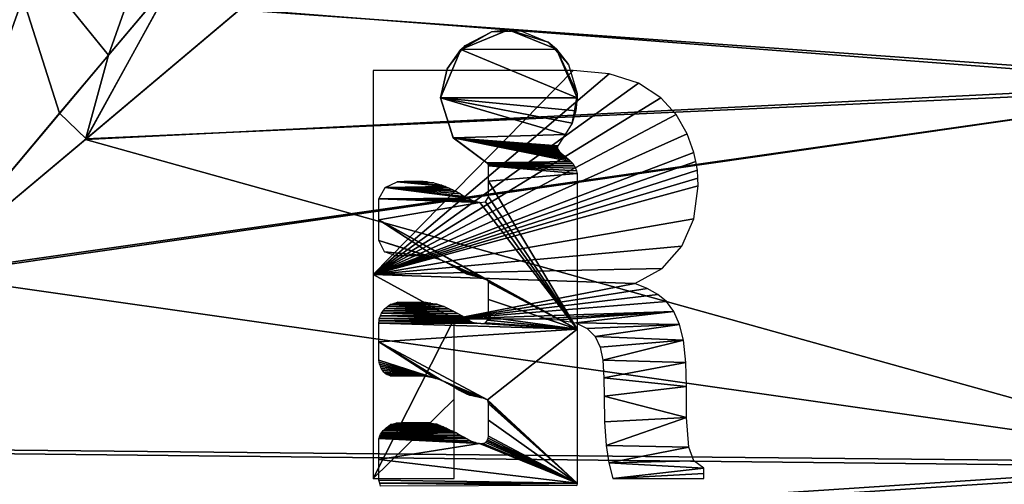
# Model space of a CAD drawing. Units: millimetres. Extents: x -32 to 26, y -15.1 to 45.6.
# Drawn here: x 1.2 to 13.2, y -2.6 to 3.1 of the extents above; entities that cross this region are included whole.
import ezdxf

# ---------------------------------------------------------------- set-up
doc = ezdxf.new("R2010")
doc.units = ezdxf.units.MM
doc.header["$LTSCALE"] = 65.185185
for name, color, linetype in [('109', 7, 'CONTINUOUS'), ('14', 7, 'CONTINUOUS'), ('15', 7, 'CONTINUOUS'), ('36', 7, 'CONTINUOUS'), ('50', 7, 'CONTINUOUS'), ('583', 7, 'CONTINUOUS'), ('584', 7, 'CONTINUOUS'), ('591', 7, 'CONTINUOUS'), ('9', 7, 'CONTINUOUS')]:
    doc.layers.add(name, color=color, linetype=linetype)

msp = doc.modelspace()

# ---------------------------------------------------------------- linework, layer by layer
at = {"layer": '109', "linetype": 'Continuous'}
for points in [[(16.172, 2.362, -10.231), (8.477, 6.449, -8.286), (16.172, 6.56, -8.198), (16.172, 2.362, -10.231)], [(7.172, 6.024, -8.6), (8.477, 6.449, -8.286), (16.172, 2.362, -10.231), (7.172, 6.024, -8.6)], [(7.172, 6.024, -8.6), (16.172, 2.362, -10.231), (3.862, 3.245, -9.986), (7.172, 6.024, -8.6)], [(3.862, 3.245, -9.986), (16.172, 2.362, -10.231), (1.975, 1.656, -10.369), (3.862, 3.245, -9.986)], [(16.172, 2.362, -10.231), (16.172, -2.302, -10.244), (1.975, 1.656, -10.369), (16.172, 2.362, -10.231)], [(16.172, -2.302, -10.244), (0, 0, -10.5), (1.975, 1.656, -10.369), (16.172, -2.302, -10.244)], [(-13.964, -2.003, -10.307), (0, 0, -10.5), (16.172, -2.302, -10.244), (-13.964, -2.003, -10.307)], [(-13.964, -4.289, -9.584), (-13.964, -2.003, -10.307), (16.172, -2.302, -10.244), (-13.964, -4.289, -9.584)], [(16.172, -6.512, -8.236), (-13.964, -4.289, -9.584), (16.172, -2.302, -10.244), (16.172, -6.512, -8.236)]]:
    msp.add_3dface(points, dxfattribs=at)
at = {"layer": '14', "linetype": 'Continuous'}
for points in [[(0, 7.172, 10.5), (0, 0, 10.5), (1.657, 1.977, 10.368), (0, 7.172, 10.5)], [(3.082, 3.667, 10.038), (0, 7.172, 10.5), (1.657, 1.977, 10.368), (3.082, 3.667, 10.038)]]:
    msp.add_3dface(points, dxfattribs=at)
at = {"layer": '15', "linetype": 'Continuous'}
for points in [[(2.257, 2.687, -10.255), (1.356, 3.801, -10.412), (2.906, 4.524, -10.09), (2.257, 2.687, -10.255)], [(3.096, 3.685, -10.033), (2.257, 2.687, -10.255), (2.906, 4.524, -10.09), (3.096, 3.685, -10.033)], [(1.356, 3.801, -10.412), (0, 0, -10.5), (1.115, 3.817, -10.441), (1.356, 3.801, -10.412)], [(0, 0, -10.5), (1.356, 3.801, -10.412), (2.257, 2.687, -10.255), (0, 0, -10.5)]]:
    msp.add_3dface(points, dxfattribs=at)
at = {"layer": '36', "linetype": 'Continuous'}
for points in [[(3.862, 3.245, -9.986), (1.975, 1.656, -10.369), (3.096, 3.685, -10.033), (3.862, 3.245, -9.986)], [(1.975, 1.656, -10.369), (2.257, 2.687, -10.255), (3.096, 3.685, -10.033), (1.975, 1.656, -10.369)], [(1.975, 1.656, -10.369), (0, 0, -10.5), (2.257, 2.687, -10.255), (1.975, 1.656, -10.369)]]:
    msp.add_3dface(points, dxfattribs=at)
at = {"layer": '50', "linetype": 'Continuous'}
for points in [[(1.982, 1.662, 10.368), (3.082, 3.667, 10.038), (1.657, 1.977, 10.368), (1.982, 1.662, 10.368)], [(1.982, 1.662, 10.368), (3.871, 3.252, 9.984), (3.082, 3.667, 10.038), (1.982, 1.662, 10.368)], [(0, 0, 10.5), (1.982, 1.662, 10.368), (1.657, 1.977, 10.368), (0, 0, 10.5)]]:
    msp.add_3dface(points, dxfattribs=at)
at = {"layer": '583', "linetype": 'Continuous'}
for points in [[(5.503, 2.5, 10.609), (5.503, 0, 10.9), (7.955, 2.5, 10.609), (5.503, 2.5, 10.609)], [(7.955, 2.5, 10.609), (5.503, 0, 10.9), (8.397, 2.46, 10.619), (7.955, 2.5, 10.609)], [(8.397, 2.46, 10.619), (5.503, 0, 10.9), (8.754, 2.343, 10.645), (8.397, 2.46, 10.619)], [(8.754, 2.343, 10.645), (5.503, 0, 10.9), (9.028, 2.166, 10.683), (8.754, 2.343, 10.645)], [(9.028, 2.166, 10.683), (5.503, 0, 10.9), (9.218, 1.959, 10.723), (9.028, 2.166, 10.683)], [(9.218, 1.959, 10.723), (5.503, 0, 10.9), (9.352, 1.723, 10.763), (9.218, 1.959, 10.723)], [(9.352, 1.723, 10.763), (5.503, 0, 10.9), (9.431, 1.494, 10.797), (9.352, 1.723, 10.763)], [(9.431, 1.494, 10.797), (5.503, 0, 10.9), (9.457, 1.385, 10.812), (9.431, 1.494, 10.797)], [(9.457, 1.385, 10.812), (5.503, 0, 10.9), (9.479, 1.279, 10.825), (9.457, 1.385, 10.812)], [(9.479, 1.279, 10.825), (5.503, 0, 10.9), (9.484, 1.181, 10.836), (9.479, 1.279, 10.825)], [(9.484, 1.181, 10.836), (5.503, 0, 10.9), (9.486, 1.085, 10.846), (9.484, 1.181, 10.836)], [(9.486, 1.085, 10.846), (5.503, 0, 10.9), (9.433, 0.684, 10.879), (9.486, 1.085, 10.846)], [(9.433, 0.684, 10.879), (5.503, 0, 10.9), (9.285, 0.347, 10.894), (9.433, 0.684, 10.879)], [(9.285, 0.347, 10.894), (5.503, 0, 10.9), (9.045, 0.073, 10.9), (9.285, 0.347, 10.894)], [(9.045, 0.073, 10.9), (5.503, 0, 10.9), (8.71, -0.109, 10.899), (9.045, 0.073, 10.9)], [(5.503, 0, 10.9), (5.503, -2.5, 10.609), (6.493, -0.544, 10.886), (5.503, 0, 10.9)], [(8.71, -0.109, 10.899), (5.503, 0, 10.9), (6.493, -0.544, 10.886), (8.71, -0.109, 10.899)], [(8.861, -0.17, 10.899), (8.71, -0.109, 10.899), (6.493, -0.544, 10.886), (8.861, -0.17, 10.899)], [(8.993, -0.244, 10.897), (8.861, -0.17, 10.899), (6.493, -0.544, 10.886), (8.993, -0.244, 10.897)], [(9.098, -0.332, 10.895), (8.993, -0.244, 10.897), (6.493, -0.544, 10.886), (9.098, -0.332, 10.895)], [(9.186, -0.454, 10.891), (9.098, -0.332, 10.895), (6.493, -0.544, 10.886), (9.186, -0.454, 10.891)], [(7.54, -0.544, 10.886), (9.186, -0.454, 10.891), (6.493, -0.544, 10.886), (7.54, -0.544, 10.886)], [(7.777, -0.555, 10.886), (9.186, -0.454, 10.891), (7.54, -0.544, 10.886), (7.777, -0.555, 10.886)], [(7.985, -0.594, 10.884), (9.186, -0.454, 10.891), (7.777, -0.555, 10.886), (7.985, -0.594, 10.884)], [(9.258, -0.614, 10.883), (9.186, -0.454, 10.891), (7.985, -0.594, 10.884), (9.258, -0.614, 10.883)], [(6.493, -0.544, 10.886), (5.503, -2.5, 10.609), (6.493, -1.528, 10.792), (6.493, -0.544, 10.886)], [(8.127, -0.66, 10.88), (9.258, -0.614, 10.883), (7.985, -0.594, 10.884), (8.127, -0.66, 10.88)], [(8.225, -0.758, 10.874), (9.258, -0.614, 10.883), (8.127, -0.66, 10.88), (8.225, -0.758, 10.874)], [(9.307, -0.803, 10.87), (9.258, -0.614, 10.883), (8.225, -0.758, 10.874), (9.307, -0.803, 10.87)], [(8.285, -0.889, 10.864), (9.307, -0.803, 10.87), (8.225, -0.758, 10.874), (8.285, -0.889, 10.864)], [(8.316, -1.051, 10.849), (9.307, -0.803, 10.87), (8.285, -0.889, 10.864), (8.316, -1.051, 10.849)], [(9.336, -1.076, 10.847), (9.307, -0.803, 10.87), (8.316, -1.051, 10.849), (9.336, -1.076, 10.847)], [(8.329, -1.265, 10.826), (9.336, -1.076, 10.847), (8.316, -1.051, 10.849), (8.329, -1.265, 10.826)], [(9.342, -1.374, 10.813), (9.336, -1.076, 10.847), (8.329, -1.265, 10.826), (9.342, -1.374, 10.813)], [(8.333, -1.49, 10.798), (9.342, -1.374, 10.813), (8.329, -1.265, 10.826), (8.333, -1.49, 10.798)], [(9.345, -1.751, 10.758), (9.342, -1.374, 10.813), (8.333, -1.49, 10.798), (9.345, -1.751, 10.758)], [(5.503, -2.5, 10.609), (6.493, -2.5, 10.609), (6.493, -1.528, 10.792), (5.503, -2.5, 10.609)], [(8.339, -1.805, 10.75), (9.345, -1.751, 10.758), (8.333, -1.49, 10.798), (8.339, -1.805, 10.75)], [(8.36, -2.096, 10.697), (9.345, -1.751, 10.758), (8.339, -1.805, 10.75), (8.36, -2.096, 10.697)], [(9.372, -2.115, 10.693), (9.345, -1.751, 10.758), (8.36, -2.096, 10.697), (9.372, -2.115, 10.693)], [(8.39, -2.308, 10.653), (9.372, -2.115, 10.693), (8.36, -2.096, 10.697), (8.39, -2.308, 10.653)], [(9.433, -2.282, 10.659), (9.372, -2.115, 10.693), (8.39, -2.308, 10.653), (9.433, -2.282, 10.659)], [(9.557, -2.374, 10.638), (9.433, -2.282, 10.659), (8.39, -2.308, 10.653), (9.557, -2.374, 10.638)], [(8.438, -2.5, 10.609), (9.557, -2.374, 10.638), (8.39, -2.308, 10.653), (8.438, -2.5, 10.609)], [(9.557, -2.437, 10.624), (9.557, -2.374, 10.638), (8.438, -2.5, 10.609), (9.557, -2.437, 10.624)], [(9.557, -2.5, 10.609), (9.557, -2.437, 10.624), (8.438, -2.5, 10.609), (9.557, -2.5, 10.609)]]:
    msp.add_3dface(points, dxfattribs=at)
at = {"layer": '584', "linetype": 'Continuous'}
for points in [[(7.16, 3, -10.479), (6.578, 2.759, -10.545), (6.953, 2.973, -10.071), (7.16, 3, -10.479)], [(6.953, 2.973, -10.071), (6.578, 2.759, -10.545), (6.631, 2.807, -10.118), (6.953, 2.973, -10.071)], [(7.313, 2.987, -10.066), (7.16, 3, -10.479), (6.953, 2.973, -10.071), (7.313, 2.987, -10.066)], [(7.751, 2.761, -10.544), (7.16, 3, -10.479), (7.649, 2.846, -10.107), (7.751, 2.761, -10.544)], [(7.649, 2.846, -10.107), (7.16, 3, -10.479), (7.313, 2.987, -10.066), (7.649, 2.846, -10.107)], [(6.631, 2.807, -10.118), (6.578, 2.759, -10.545), (6.408, 2.519, -10.193), (6.631, 2.807, -10.118)], [(7.895, 2.573, -10.18), (7.751, 2.761, -10.544), (7.649, 2.846, -10.107), (7.895, 2.573, -10.18)], [(6.578, 2.759, -10.545), (6.328, 2.163, -10.683), (6.408, 2.519, -10.193), (6.578, 2.759, -10.545)], [(8.003, 2.163, -10.683), (7.751, 2.761, -10.544), (8.001, 2.217, -10.263), (8.003, 2.163, -10.683)], [(8.001, 2.217, -10.263), (7.751, 2.761, -10.544), (7.895, 2.573, -10.18), (8.001, 2.217, -10.263)], [(6.408, 2.519, -10.193), (6.328, 2.163, -10.683), (6.328, 2.163, -10.275), (6.408, 2.519, -10.193)], [(7.943, 1.853, -10.335), (8.003, 2.163, -10.683), (8.001, 2.217, -10.263), (7.943, 1.853, -10.335)], [(6.328, 2.163, -10.683), (6.484, 1.676, -10.77), (6.328, 2.163, -10.275), (6.328, 2.163, -10.683)], [(6.328, 2.163, -10.275), (6.484, 1.676, -10.77), (6.486, 1.673, -10.366), (6.328, 2.163, -10.275)], [(7.988, 2.005, -10.714), (8.003, 2.163, -10.683), (7.943, 1.853, -10.335), (7.988, 2.005, -10.714)], [(7.943, 1.853, -10.741), (7.988, 2.005, -10.714), (7.943, 1.853, -10.335), (7.943, 1.853, -10.741)], [(6.484, 1.676, -10.77), (6.894, 1.37, -10.814), (6.486, 1.673, -10.366), (6.484, 1.676, -10.77)], [(6.894, 1.37, -10.814), (6.894, 1.37, -10.41), (6.486, 1.673, -10.366), (6.894, 1.37, -10.814)]]:
    msp.add_3dface(points, dxfattribs=at)
at = {"layer": '591', "linetype": 'Continuous'}
for points in [[(6.578, 2.759, -10.545), (7.16, 3, -10.479), (7.751, 2.761, -10.544), (6.578, 2.759, -10.545)], [(6.328, 2.163, -10.683), (6.578, 2.759, -10.545), (8.003, 2.163, -10.683), (6.328, 2.163, -10.683)], [(6.578, 2.759, -10.545), (7.751, 2.761, -10.544), (8.003, 2.163, -10.683), (6.578, 2.759, -10.545)], [(6.484, 1.676, -10.77), (6.328, 2.163, -10.683), (7.855, 1.714, -10.764), (6.484, 1.676, -10.77)], [(6.328, 2.163, -10.683), (8.003, 2.163, -10.683), (7.988, 2.005, -10.714), (6.328, 2.163, -10.683)], [(6.328, 2.163, -10.683), (7.988, 2.005, -10.714), (7.943, 1.853, -10.741), (6.328, 2.163, -10.683)], [(6.328, 2.163, -10.683), (7.943, 1.853, -10.741), (7.855, 1.714, -10.764), (6.328, 2.163, -10.683)], [(7.767, 1.575, -10.786), (6.484, 1.676, -10.77), (7.855, 1.714, -10.764), (7.767, 1.575, -10.786)], [(6.894, 1.37, -10.814), (6.484, 1.676, -10.77), (7.925, 1.384, -10.812), (6.894, 1.37, -10.814)], [(7.925, 1.384, -10.812), (6.484, 1.676, -10.77), (7.901, 1.408, -10.809), (7.925, 1.384, -10.812)], [(7.901, 1.408, -10.809), (6.484, 1.676, -10.77), (7.878, 1.429, -10.806), (7.901, 1.408, -10.809)], [(7.878, 1.429, -10.806), (6.484, 1.676, -10.77), (7.856, 1.45, -10.803), (7.878, 1.429, -10.806)], [(7.856, 1.45, -10.803), (6.484, 1.676, -10.77), (7.832, 1.467, -10.801), (7.856, 1.45, -10.803)], [(7.832, 1.467, -10.801), (6.484, 1.676, -10.77), (7.808, 1.485, -10.798), (7.832, 1.467, -10.801)], [(7.808, 1.485, -10.798), (6.484, 1.676, -10.77), (7.795, 1.498, -10.797), (7.808, 1.485, -10.798)], [(7.795, 1.498, -10.797), (6.484, 1.676, -10.77), (7.781, 1.512, -10.795), (7.795, 1.498, -10.797)], [(7.781, 1.512, -10.795), (6.484, 1.676, -10.77), (7.772, 1.524, -10.793), (7.781, 1.512, -10.795)], [(7.772, 1.524, -10.793), (6.484, 1.676, -10.77), (7.764, 1.536, -10.791), (7.772, 1.524, -10.793)], [(7.764, 1.536, -10.791), (6.484, 1.676, -10.77), (7.761, 1.551, -10.789), (7.764, 1.536, -10.791)], [(7.761, 1.551, -10.789), (6.484, 1.676, -10.77), (7.762, 1.564, -10.787), (7.761, 1.551, -10.789)], [(7.762, 1.564, -10.787), (6.484, 1.676, -10.77), (7.767, 1.575, -10.786), (7.762, 1.564, -10.787)], [(7.949, 1.36, -10.815), (6.894, 1.37, -10.814), (7.925, 1.384, -10.812), (7.949, 1.36, -10.815)], [(6.906, 1.361, -10.815), (6.894, 1.37, -10.814), (7.949, 1.36, -10.815), (6.906, 1.361, -10.815)], [(6.913, 1.347, -10.816), (6.906, 1.361, -10.815), (7.949, 1.36, -10.815), (6.913, 1.347, -10.816)], [(7.966, 1.331, -10.818), (6.913, 1.347, -10.816), (7.949, 1.36, -10.815), (7.966, 1.331, -10.818)], [(6.917, 1.331, -10.818), (6.913, 1.347, -10.816), (7.966, 1.331, -10.818), (6.917, 1.331, -10.818)], [(6.917, 1.142, -10.84), (6.917, 1.331, -10.818), (8.003, 1.236, -10.83), (6.917, 1.142, -10.84)], [(8.003, 1.236, -10.83), (6.917, 1.331, -10.818), (7.993, 1.269, -10.826), (8.003, 1.236, -10.83)], [(7.993, 1.269, -10.826), (6.917, 1.331, -10.818), (7.984, 1.302, -10.822), (7.993, 1.269, -10.826)], [(7.984, 1.302, -10.822), (6.917, 1.331, -10.818), (7.966, 1.331, -10.818), (7.984, 1.302, -10.822)], [(8.003, -0.67, -10.879), (6.917, 1.142, -10.84), (8.003, 1.236, -10.83), (8.003, -0.67, -10.879)], [(5.796, 1.134, -10.841), (6.389, 1.078, -10.847), (5.651, 1.067, -10.848), (5.796, 1.134, -10.841)], [(5.888, 1.143, -10.84), (6.167, 1.137, -10.841), (5.796, 1.134, -10.841), (5.888, 1.143, -10.84)], [(6.167, 1.137, -10.841), (6.247, 1.122, -10.842), (5.796, 1.134, -10.841), (6.167, 1.137, -10.841)], [(6.345, 1.096, -10.845), (6.389, 1.078, -10.847), (5.796, 1.134, -10.841), (6.345, 1.096, -10.845)], [(6.247, 1.122, -10.842), (6.345, 1.096, -10.845), (5.796, 1.134, -10.841), (6.247, 1.122, -10.842)], [(6.113, 1.143, -10.84), (6.167, 1.137, -10.841), (5.888, 1.143, -10.84), (6.113, 1.143, -10.84)], [(6.917, 0.953, -10.858), (6.917, 1.142, -10.84), (8.003, -0.67, -10.879), (6.917, 0.953, -10.858)], [(5.651, 1.067, -10.848), (6.666, 0.934, -10.86), (5.573, 0.927, -10.861), (5.651, 1.067, -10.848)], [(6.389, 1.078, -10.847), (6.434, 1.06, -10.848), (5.651, 1.067, -10.848), (6.389, 1.078, -10.847)], [(6.62, 0.956, -10.858), (6.666, 0.934, -10.86), (5.651, 1.067, -10.848), (6.62, 0.956, -10.858)], [(6.571, 0.988, -10.855), (6.62, 0.956, -10.858), (5.651, 1.067, -10.848), (6.571, 0.988, -10.855)], [(6.522, 1.019, -10.852), (6.571, 0.988, -10.855), (5.651, 1.067, -10.848), (6.522, 1.019, -10.852)], [(6.478, 1.039, -10.85), (6.522, 1.019, -10.852), (5.651, 1.067, -10.848), (6.478, 1.039, -10.85)], [(6.434, 1.06, -10.848), (6.478, 1.039, -10.85), (5.651, 1.067, -10.848), (6.434, 1.06, -10.848)], [(6.666, 0.934, -10.86), (6.711, 0.912, -10.862), (5.573, 0.927, -10.861), (6.666, 0.934, -10.86)], [(6.764, 0.894, -10.863), (6.809, 0.882, -10.864), (5.573, 0.927, -10.861), (6.764, 0.894, -10.863)], [(5.573, 0.927, -10.861), (6.809, 0.882, -10.864), (5.573, 0.672, -10.879), (5.573, 0.927, -10.861)], [(6.711, 0.912, -10.862), (6.764, 0.894, -10.863), (5.573, 0.927, -10.861), (6.711, 0.912, -10.862)], [(5.573, 0.672, -10.879), (6.809, 0.882, -10.864), (8.003, -0.67, -10.879), (5.573, 0.672, -10.879)], [(6.809, 0.882, -10.864), (6.881, 0.891, -10.864), (8.003, -0.67, -10.879), (6.809, 0.882, -10.864)], [(6.881, 0.891, -10.864), (6.917, 0.953, -10.858), (8.003, -0.67, -10.879), (6.881, 0.891, -10.864)], [(5.573, 0.417, -10.892), (5.573, 0.672, -10.879), (6.318, 0.186, -10.898), (5.573, 0.417, -10.892)], [(6.318, 0.186, -10.898), (5.573, 0.672, -10.879), (6.891, -0.066, -10.9), (6.318, 0.186, -10.898)], [(6.891, -0.066, -10.9), (5.573, 0.672, -10.879), (8.003, -0.67, -10.879), (6.891, -0.066, -10.9)], [(5.639, 0.279, -10.896), (5.573, 0.417, -10.892), (6.161, 0.227, -10.898), (5.639, 0.279, -10.896)], [(6.161, 0.227, -10.898), (5.573, 0.417, -10.892), (6.219, 0.214, -10.898), (6.161, 0.227, -10.898)], [(6.219, 0.214, -10.898), (5.573, 0.417, -10.892), (6.268, 0.2, -10.898), (6.219, 0.214, -10.898)], [(6.268, 0.2, -10.898), (5.573, 0.417, -10.892), (6.318, 0.186, -10.898), (6.268, 0.2, -10.898)], [(5.781, 0.227, -10.898), (5.639, 0.279, -10.896), (6.161, 0.227, -10.898), (5.781, 0.227, -10.898)], [(6.365, 0.163, -10.899), (6.318, 0.186, -10.898), (6.891, -0.066, -10.9), (6.365, 0.163, -10.899)], [(6.413, 0.14, -10.899), (6.365, 0.163, -10.899), (6.891, -0.066, -10.9), (6.413, 0.14, -10.899)], [(6.457, 0.116, -10.899), (6.413, 0.14, -10.899), (6.825, -0.038, -10.9), (6.457, 0.116, -10.899)], [(6.825, -0.038, -10.9), (6.413, 0.14, -10.899), (6.858, -0.052, -10.9), (6.825, -0.038, -10.9)], [(6.858, -0.052, -10.9), (6.413, 0.14, -10.899), (6.891, -0.066, -10.9), (6.858, -0.052, -10.9)], [(6.501, 0.091, -10.9), (6.457, 0.116, -10.899), (6.825, -0.038, -10.9), (6.501, 0.091, -10.9)], [(6.54, 0.066, -10.9), (6.501, 0.091, -10.9), (6.825, -0.038, -10.9), (6.54, 0.066, -10.9)], [(6.579, 0.041, -10.9), (6.54, 0.066, -10.9), (6.825, -0.038, -10.9), (6.579, 0.041, -10.9)], [(6.611, 0.025, -10.9), (6.579, 0.041, -10.9), (6.825, -0.038, -10.9), (6.611, 0.025, -10.9)], [(6.643, 0.009, -10.9), (6.611, 0.025, -10.9), (6.825, -0.038, -10.9), (6.643, 0.009, -10.9)], [(6.717, -0.01, -10.9), (6.643, 0.009, -10.9), (6.825, -0.038, -10.9), (6.717, -0.01, -10.9)], [(6.778, -0.03, -10.9), (6.717, -0.01, -10.9), (6.825, -0.038, -10.9), (6.778, -0.03, -10.9)], [(6.907, -0.076, -10.9), (6.891, -0.066, -10.9), (8.003, -0.67, -10.879), (6.907, -0.076, -10.9)], [(6.917, -0.092, -10.9), (6.907, -0.076, -10.9), (8.003, -0.67, -10.879), (6.917, -0.092, -10.9)], [(6.917, -0.308, -10.896), (6.917, -0.092, -10.9), (8.003, -0.67, -10.879), (6.917, -0.308, -10.896)], [(5.754, -0.354, -10.894), (6.287, -0.365, -10.894), (5.709, -0.369, -10.894), (5.754, -0.354, -10.894)], [(5.799, -0.339, -10.895), (6.208, -0.349, -10.894), (5.754, -0.354, -10.894), (5.799, -0.339, -10.895)], [(6.208, -0.349, -10.894), (6.287, -0.365, -10.894), (5.754, -0.354, -10.894), (6.208, -0.349, -10.894)], [(6.152, -0.339, -10.895), (6.208, -0.349, -10.894), (5.799, -0.339, -10.895), (6.152, -0.339, -10.895)], [(6.917, -0.524, -10.887), (6.917, -0.308, -10.896), (8.003, -0.67, -10.879), (6.917, -0.524, -10.887)], [(5.604, -0.472, -10.89), (6.541, -0.478, -10.89), (5.59, -0.506, -10.888), (5.604, -0.472, -10.89)], [(6.541, -0.478, -10.89), (6.594, -0.508, -10.888), (5.59, -0.506, -10.888), (6.541, -0.478, -10.89)], [(5.626, -0.444, -10.891), (6.487, -0.447, -10.891), (5.604, -0.472, -10.89), (5.626, -0.444, -10.891)], [(6.487, -0.447, -10.891), (6.541, -0.478, -10.89), (5.604, -0.472, -10.89), (6.487, -0.447, -10.891)], [(5.649, -0.417, -10.892), (6.43, -0.419, -10.892), (5.626, -0.444, -10.891), (5.649, -0.417, -10.892)], [(6.43, -0.419, -10.892), (6.487, -0.447, -10.891), (5.626, -0.444, -10.891), (6.43, -0.419, -10.892)], [(5.679, -0.393, -10.893), (6.43, -0.419, -10.892), (5.649, -0.417, -10.892), (5.679, -0.393, -10.893)], [(5.709, -0.369, -10.894), (6.373, -0.391, -10.893), (5.679, -0.393, -10.893), (5.709, -0.369, -10.894)], [(6.373, -0.391, -10.893), (6.43, -0.419, -10.892), (5.679, -0.393, -10.893), (6.373, -0.391, -10.893)], [(6.287, -0.365, -10.894), (6.373, -0.391, -10.893), (5.709, -0.369, -10.894), (6.287, -0.365, -10.894)], [(5.574, -0.568, -10.885), (6.739, -0.59, -10.884), (5.572, -0.596, -10.884), (5.574, -0.568, -10.885)], [(6.739, -0.59, -10.884), (6.774, -0.598, -10.884), (5.572, -0.596, -10.884), (6.739, -0.59, -10.884)], [(6.774, -0.598, -10.884), (6.821, -0.602, -10.883), (5.572, -0.596, -10.884), (6.774, -0.598, -10.884)], [(5.572, -0.596, -10.884), (6.821, -0.602, -10.883), (8.003, -0.67, -10.879), (5.572, -0.596, -10.884)], [(5.572, -0.824, -10.869), (5.572, -0.596, -10.884), (8.003, -0.67, -10.879), (5.572, -0.824, -10.869)], [(5.576, -0.54, -10.887), (6.682, -0.564, -10.885), (5.574, -0.568, -10.885), (5.576, -0.54, -10.887)], [(6.682, -0.564, -10.885), (6.708, -0.58, -10.885), (5.574, -0.568, -10.885), (6.682, -0.564, -10.885)], [(6.708, -0.58, -10.885), (6.739, -0.59, -10.884), (5.574, -0.568, -10.885), (6.708, -0.58, -10.885)], [(5.59, -0.506, -10.888), (6.625, -0.528, -10.887), (5.576, -0.54, -10.887), (5.59, -0.506, -10.888)], [(6.625, -0.528, -10.887), (6.656, -0.548, -10.886), (5.576, -0.54, -10.887), (6.625, -0.528, -10.887)], [(6.656, -0.548, -10.886), (6.682, -0.564, -10.885), (5.576, -0.54, -10.887), (6.656, -0.548, -10.886)], [(6.594, -0.508, -10.888), (6.625, -0.528, -10.887), (5.59, -0.506, -10.888), (6.594, -0.508, -10.888)], [(6.821, -0.602, -10.883), (6.852, -0.601, -10.883), (8.003, -0.67, -10.879), (6.821, -0.602, -10.883)], [(6.852, -0.601, -10.883), (6.879, -0.592, -10.884), (8.003, -0.67, -10.879), (6.852, -0.601, -10.883)], [(6.879, -0.592, -10.884), (6.904, -0.561, -10.886), (8.003, -0.67, -10.879), (6.879, -0.592, -10.884)], [(6.904, -0.561, -10.886), (6.917, -0.524, -10.887), (8.003, -0.67, -10.879), (6.904, -0.561, -10.886)], [(6.902, -1.534, -10.792), (5.572, -0.824, -10.869), (8.003, -0.67, -10.879), (6.902, -1.534, -10.792)], [(8.003, -2.556, -10.596), (6.902, -1.534, -10.792), (8.003, -0.67, -10.879), (8.003, -2.556, -10.596)], [(5.572, -1.051, -10.849), (5.572, -0.824, -10.869), (6.272, -1.273, -10.825), (5.572, -1.051, -10.849)], [(6.272, -1.273, -10.825), (5.572, -0.824, -10.869), (6.344, -1.3, -10.822), (6.272, -1.273, -10.825)], [(6.344, -1.3, -10.822), (5.572, -0.824, -10.869), (6.902, -1.534, -10.792), (6.344, -1.3, -10.822)], [(5.576, -1.075, -10.847), (5.572, -1.051, -10.849), (6.272, -1.273, -10.825), (5.576, -1.075, -10.847)], [(5.579, -1.098, -10.845), (5.576, -1.075, -10.847), (6.206, -1.256, -10.827), (5.579, -1.098, -10.845)], [(6.206, -1.256, -10.827), (5.576, -1.075, -10.847), (6.272, -1.273, -10.825), (6.206, -1.256, -10.827)], [(5.59, -1.124, -10.842), (5.579, -1.098, -10.845), (6.206, -1.256, -10.827), (5.59, -1.124, -10.842)], [(6.206, -1.256, -10.827), (6.15, -1.246, -10.829), (5.59, -1.124, -10.842), (6.206, -1.256, -10.827)], [(5.601, -1.149, -10.839), (5.59, -1.124, -10.842), (6.15, -1.246, -10.829), (5.601, -1.149, -10.839)], [(5.616, -1.172, -10.837), (5.601, -1.149, -10.839), (6.15, -1.246, -10.829), (5.616, -1.172, -10.837)], [(5.632, -1.196, -10.834), (5.616, -1.172, -10.837), (6.15, -1.246, -10.829), (5.632, -1.196, -10.834)], [(5.651, -1.211, -10.832), (5.632, -1.196, -10.834), (6.15, -1.246, -10.829), (5.651, -1.211, -10.832)], [(5.67, -1.227, -10.831), (5.651, -1.211, -10.832), (6.15, -1.246, -10.829), (5.67, -1.227, -10.831)], [(5.71, -1.242, -10.829), (5.67, -1.227, -10.831), (6.15, -1.246, -10.829), (5.71, -1.242, -10.829)], [(5.763, -1.246, -10.829), (5.71, -1.242, -10.829), (6.15, -1.246, -10.829), (5.763, -1.246, -10.829)], [(6.397, -1.327, -10.819), (6.344, -1.3, -10.822), (6.873, -1.521, -10.793), (6.397, -1.327, -10.819)], [(6.873, -1.521, -10.793), (6.344, -1.3, -10.822), (6.902, -1.534, -10.792), (6.873, -1.521, -10.793)], [(6.45, -1.354, -10.816), (6.397, -1.327, -10.819), (6.873, -1.521, -10.793), (6.45, -1.354, -10.816)], [(6.486, -1.377, -10.813), (6.45, -1.354, -10.816), (6.873, -1.521, -10.793), (6.486, -1.377, -10.813)], [(6.523, -1.401, -10.81), (6.486, -1.377, -10.813), (6.873, -1.521, -10.793), (6.523, -1.401, -10.81)], [(6.554, -1.417, -10.808), (6.523, -1.401, -10.81), (6.873, -1.521, -10.793), (6.554, -1.417, -10.808)], [(6.585, -1.433, -10.805), (6.554, -1.417, -10.808), (6.833, -1.509, -10.795), (6.585, -1.433, -10.805)], [(6.833, -1.509, -10.795), (6.554, -1.417, -10.808), (6.873, -1.521, -10.793), (6.833, -1.509, -10.795)], [(6.644, -1.46, -10.802), (6.585, -1.433, -10.805), (6.833, -1.509, -10.795), (6.644, -1.46, -10.802)], [(6.688, -1.482, -10.799), (6.644, -1.46, -10.802), (6.755, -1.494, -10.797), (6.688, -1.482, -10.799)], [(6.755, -1.494, -10.797), (6.644, -1.46, -10.802), (6.833, -1.509, -10.795), (6.755, -1.494, -10.797)], [(6.91, -1.56, -10.788), (6.902, -1.534, -10.792), (8.003, -2.556, -10.596), (6.91, -1.56, -10.788)], [(6.917, -1.585, -10.784), (6.91, -1.56, -10.788), (8.003, -2.556, -10.596), (6.917, -1.585, -10.784)], [(6.917, -1.784, -10.753), (6.917, -1.585, -10.784), (8.003, -2.556, -10.596), (6.917, -1.784, -10.753)], [(6.917, -1.981, -10.718), (6.917, -1.784, -10.753), (8.003, -2.556, -10.596), (6.917, -1.981, -10.718)], [(5.625, -1.913, -10.731), (6.48, -1.921, -10.729), (5.609, -1.935, -10.727), (5.625, -1.913, -10.731)], [(6.48, -1.921, -10.729), (6.523, -1.94, -10.726), (5.609, -1.935, -10.727), (6.48, -1.921, -10.729)], [(5.644, -1.895, -10.734), (6.437, -1.903, -10.733), (5.625, -1.913, -10.731), (5.644, -1.895, -10.734)], [(6.437, -1.903, -10.733), (6.48, -1.921, -10.729), (5.625, -1.913, -10.731), (6.437, -1.903, -10.733)], [(5.662, -1.878, -10.737), (6.402, -1.884, -10.736), (5.644, -1.895, -10.734), (5.662, -1.878, -10.737)], [(6.402, -1.884, -10.736), (6.437, -1.903, -10.733), (5.644, -1.895, -10.734), (6.402, -1.884, -10.736)], [(5.689, -1.858, -10.74), (6.366, -1.866, -10.739), (5.662, -1.878, -10.737), (5.689, -1.858, -10.74)], [(6.366, -1.866, -10.739), (6.402, -1.884, -10.736), (5.662, -1.878, -10.737), (6.366, -1.866, -10.739)], [(5.716, -1.838, -10.744), (6.325, -1.85, -10.742), (5.689, -1.858, -10.74), (5.716, -1.838, -10.744)], [(6.325, -1.85, -10.742), (6.366, -1.866, -10.739), (5.689, -1.858, -10.74), (6.325, -1.85, -10.742)], [(5.782, -1.82, -10.747), (6.285, -1.834, -10.745), (5.716, -1.838, -10.744), (5.782, -1.82, -10.747)], [(6.285, -1.834, -10.745), (6.325, -1.85, -10.742), (5.716, -1.838, -10.744), (6.285, -1.834, -10.745)], [(5.856, -1.812, -10.748), (6.196, -1.819, -10.747), (5.782, -1.82, -10.747), (5.856, -1.812, -10.748)], [(6.196, -1.819, -10.747), (6.285, -1.834, -10.745), (5.782, -1.82, -10.747), (6.196, -1.819, -10.747)], [(6.107, -1.812, -10.748), (6.196, -1.819, -10.747), (5.856, -1.812, -10.748), (6.107, -1.812, -10.748)], [(5.579, -1.992, -10.716), (6.617, -1.994, -10.716), (5.573, -2.011, -10.713), (5.579, -1.992, -10.716)], [(6.617, -1.994, -10.716), (6.656, -2.015, -10.712), (5.573, -2.011, -10.713), (6.617, -1.994, -10.716)], [(6.755, -2.06, -10.704), (6.806, -2.072, -10.701), (5.573, -2.011, -10.713), (6.755, -2.06, -10.704)], [(5.573, -2.011, -10.713), (6.806, -2.072, -10.701), (5.573, -2.266, -10.662), (5.573, -2.011, -10.713)], [(6.696, -2.036, -10.708), (6.755, -2.06, -10.704), (5.573, -2.011, -10.713), (6.696, -2.036, -10.708)], [(6.656, -2.015, -10.712), (6.696, -2.036, -10.708), (5.573, -2.011, -10.713), (6.656, -2.015, -10.712)], [(5.584, -1.974, -10.72), (6.617, -1.994, -10.716), (5.579, -1.992, -10.716), (5.584, -1.974, -10.72)], [(5.593, -1.957, -10.723), (6.57, -1.967, -10.721), (5.584, -1.974, -10.72), (5.593, -1.957, -10.723)], [(6.57, -1.967, -10.721), (6.617, -1.994, -10.716), (5.584, -1.974, -10.72), (6.57, -1.967, -10.721)], [(5.609, -1.935, -10.727), (6.523, -1.94, -10.726), (5.593, -1.957, -10.723), (5.609, -1.935, -10.727)], [(6.523, -1.94, -10.726), (6.57, -1.967, -10.721), (5.593, -1.957, -10.723), (6.523, -1.94, -10.726)], [(6.885, -2.058, -10.704), (6.895, -2.042, -10.707), (8.003, -2.556, -10.596), (6.885, -2.058, -10.704)], [(6.895, -2.042, -10.707), (6.905, -2.026, -10.71), (8.003, -2.556, -10.596), (6.895, -2.042, -10.707)], [(6.905, -2.026, -10.71), (6.911, -2.004, -10.714), (8.003, -2.556, -10.596), (6.905, -2.026, -10.71)], [(6.911, -2.004, -10.714), (6.917, -1.981, -10.718), (8.003, -2.556, -10.596), (6.911, -2.004, -10.714)], [(5.573, -2.266, -10.662), (6.806, -2.072, -10.701), (8.003, -2.556, -10.596), (5.573, -2.266, -10.662)], [(6.806, -2.072, -10.701), (6.848, -2.072, -10.701), (8.003, -2.556, -10.596), (6.806, -2.072, -10.701)], [(6.848, -2.072, -10.701), (6.885, -2.058, -10.704), (8.003, -2.556, -10.596), (6.848, -2.072, -10.701)], [(5.573, -2.519, -10.605), (5.573, -2.266, -10.662), (8.003, -2.556, -10.596), (5.573, -2.519, -10.605)], [(5.583, -2.556, -10.596), (5.573, -2.519, -10.605), (8.003, -2.556, -10.596), (5.583, -2.556, -10.596)], [(5.592, -2.592, -10.587), (5.583, -2.556, -10.596), (7.998, -2.585, -10.589), (5.592, -2.592, -10.587)], [(7.998, -2.585, -10.589), (5.583, -2.556, -10.596), (8.003, -2.556, -10.596), (7.998, -2.585, -10.589)]]:
    msp.add_3dface(points, dxfattribs=at)
at = {"layer": '9', "linetype": 'Continuous'}
for points in [[(16.172, 6.512, 8.236), (3.871, 3.252, 9.984), (16.172, 2.302, 10.244), (16.172, 6.512, 8.236)], [(3.871, 3.252, 9.984), (1.982, 1.662, 10.368), (16.172, 2.302, 10.244), (3.871, 3.252, 9.984)], [(0, 0, 10.5), (-13.964, -2.034, 10.301), (16.172, 2.302, 10.244), (0, 0, 10.5)], [(16.172, 2.302, 10.244), (-13.964, -2.034, 10.301), (16.172, -2.362, 10.231), (16.172, 2.302, 10.244)], [(1.982, 1.662, 10.368), (0, 0, 10.5), (16.172, 2.302, 10.244), (1.982, 1.662, 10.368)], [(-13.964, -2.034, 10.301), (-13.964, -4.322, 9.569), (16.172, -2.362, 10.231), (-13.964, -2.034, 10.301)], [(-13.964, -4.322, 9.569), (-13.964, -6.384, 8.336), (16.172, -2.362, 10.231), (-13.964, -4.322, 9.569)], [(16.172, -2.362, 10.231), (-13.964, -6.384, 8.336), (16.172, -6.56, 8.198), (16.172, -2.362, 10.231)]]:
    msp.add_3dface(points, dxfattribs=at)

doc.saveas('drawing.dxf')
